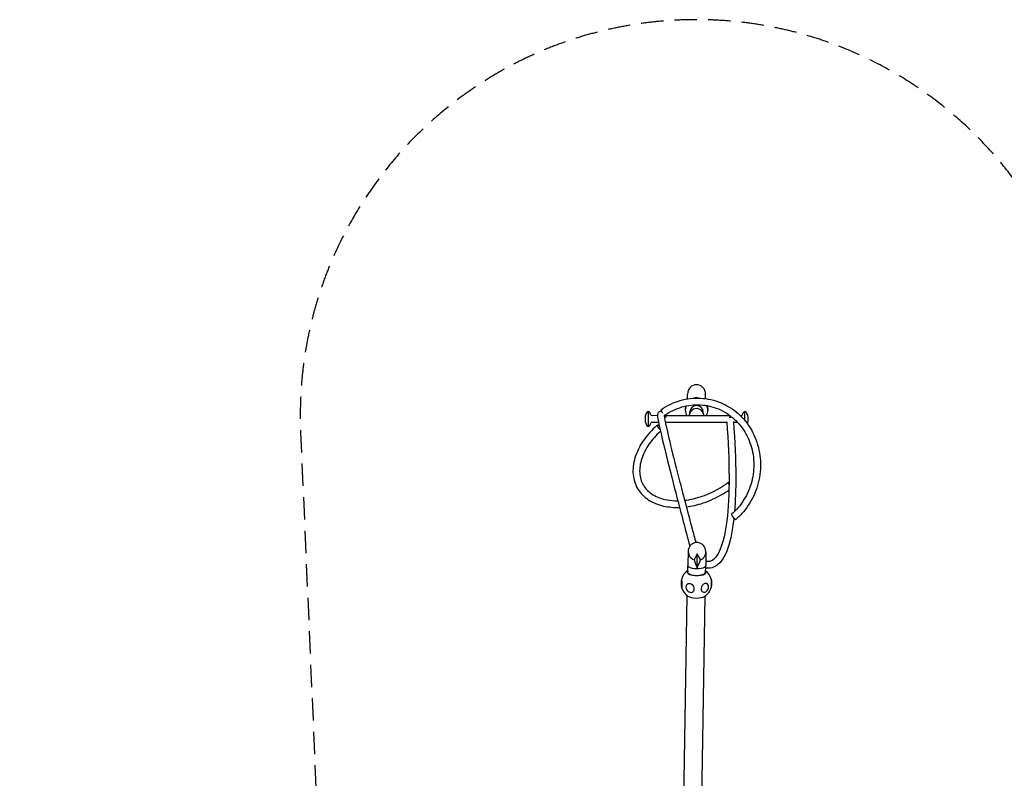
# Model space of a CAD drawing. Units: millimetres. Extents: x -5422 to 5420, y -4482 to 4525.
# Drawn here: x -5422 to 169, y 216 to 4525 of the extents above; entities that cross this region are included whole.
import ezdxf

# ---------------------------------------------------------------- set-up
doc = ezdxf.new("R2010")
doc.units = ezdxf.units.MM
doc.header["$LTSCALE"] = 20
doc.linetypes.add('HIDDEN', pattern=[9.525, 6.35, -3.175])
doc.layers.add('2d', color=230, linetype='Continuous')
doc.layers.add('AS-SafetyZone', color=5, linetype='HIDDEN')

msp = doc.modelspace()

# ---------------------------------------------------------------- linework, layer by layer
at = {"layer": '2d'}
for p, q in [((-1629.3, 2371.1), (-1629.3, 2397.5)), ((-1527.7, 2372.6), (-1527.7, 2397.5)), ((-1853.2, 2298.6), (-1853.2, 2215.6)), ((-1642.5, 2316.4), (-1642.5, 2306.2)), ((-1616.5, 2287.1), (-1616.5, 2297.4)), ((-1540.4, 2287.1), (-1540.4, 2297.4)), ((-1514.5, 2316.4), (-1514.5, 2306.2)), ((-1303.9, 2247.4), (-1303.9, 2298.6)), ((-1871, 2269.4), (-1871, 2244.7)), ((-1794.6, 2237.6), (-1837, 2237.7)), ((-1800.2, 2275.6), (-1836.8, 2275.7)), ((-1406.5, 2237), (-1755.9, 2237.5)), ((-1387.3, 2275), (-1754.4, 2275.5)), ((-1345.2, 2236.9), (-1368.4, 2236.9)), ((-1320.5, 2274.9), (-1329.1, 2274.9)), ((-1286.1, 2244.7), (-1286.1, 2269.4)), ((-1625.9, 1507.7), (-1628.8, 1426.4)), ((-1575.6, 1490.6), (-1592.9, 1457.1)), ((-1575.2, 1411.7), (-1575.6, 1490.6)), ((-1556.3, 1457), (-1575.6, 1490.6)), ((-1526, 1503), (-1525.8, 1424.6)), ((-1628.8, 1385), (-1628.2, 1423.2)), ((-1527.2, 1383.3), (-1526.6, 1421.4)), ((-1654.1, -97.4), (-1631.1, 1253.1)), ((-1552, -69.1), (-1529.5, 1251.3))]:
    msp.add_line(p, q, dxfattribs=at)
for centre, radius, start, end in [((-1802.1, 2257.1), 70, 148.3318, 169.8382), ((-1853.2, 2288.6), 10, 31.6682, 148.3318), ((-1904.3, 2257.1), 70, 15.3971, 31.6682), ((-1252.8, 2257.1), 70, 148.3318, 165.2863), ((-1303.9, 2288.6), 10, 31.6682, 148.3318), ((-1355, 2257.1), 70, 10.1618, 31.6682), ((-1802.1, 2257.1), 70, 190.1618, 211.6682), ((-1904.3, 2257.1), 70, 328.3318, 343.8992), ((-1355, 2257.1), 70, 337.3181, 349.8382), ((-1853.2, 2225.6), 10, 211.6682, 328.3317), ((-1579.8, 1323.4), 87, 164.0353, 197.6087), ((-1579.1, 1323.4), 87.5, 124.5125, 163.5395), ((-1579.1, 1323.4), 87.5, 16.9682, 53.5311), ((-1578.3, 1323.4), 87, 344.0353, 17.6087), ((-1579.1, 1323.4), 87.5, 198.1044, 236.2002), ((-1579.1, 1323.4), 87.5, 301.8434, 344.6758)]:
    msp.add_arc(centre, radius, start, end, dxfattribs=at)
for centre, major_axis, ratio, start_param, end_param in [((-1578.5, 2397.5), (0, -54.2), 0.938039, 3.141593, 4.712389), ((-1578.5, 2397.5), (0, -54.2), 0.938039, 1.570796, 3.141593), ((-1578.5, 2316.4), (64, 0), 0.939151, 1.389907, 1.790681), ((-1769.3, 2293.8), (-10.9, 15.6), 0.247051, 0, 1.637136), ((-1578.5, 2306.2), (64, 0), 0.939151, 2.714117, 3.141593), ((-1578.5, 2316.4), (64, 0), 0.939151, 2.909898, 3.141593), ((-1578.5, 2306.2), (64, 0), 0.939151, 3.141593, 3.679893), ((-1578.5, 2297.4), (-38, 0), 0.939151, 3.141593, 6.281532), ((-1578.5, 2297.4), (-38, 0), 0.939151, 6.281532, 6.283185), ((-1578.5, 2280.2), (-38, 0), 0.939151, 5.703257, 5.909763), ((-1578.5, 2280.2), (-38, 0), 0.939151, 3.718214, 5.703257), ((-1578.5, 2280.2), (-38, 0), 0.939151, 3.512984, 3.718214), ((-1578.5, 2306.2), (64, 0), 0.939151, 5.741578, 6.283185), ((-1578.5, 2306.2), (64, 0), 0.939151, 0, 0.466047), ((-1578.5, 2316.4), (64, 0), 0.939151, 0, 0.268498), ((-1769.3, 2293.8), (-10.9, 15.6), 0.247051, 2.481188, 3.141593), ((-1388.6, 2253), (-18.9, -1.4), 0.664799, 4.451025, 4.896342), ((-1789.7, 2207.1), (12.6, -14.2), 0.228601, 1.81786, 3.955116), ((-1789.7, 2207.1), (12.6, -14.2), 0.228601, 3.955116, 5.240993), ((-1388.2, 1881.7), (11.5, -15.1), 0.153398, 2.312779, 4.358701), ((-1367.6, 1701), (12.4, -14.4), 0.219154, 3.141593, 5.993853), ((-1367.6, 1701), (12.4, -14.4), 0.219154, 5.993853, 6.283185), ((-1575.9, 1504.3), (-25.7, 44.3), 0.967018, 3.004351, 8.537945), ((-1573.9, 1513.4), (-35.1, 144.3), 0.227295, 1.915519, 2.29501), ((-1577.6, 1513.4), (-37.2, -144.3), 0.246541, 0.854627, 1.234118), ((-1577.3, 1425.4), (-51.5, 0.9), 0.363559, 6.276373, 9.43159), ((-1662.6, 1322.2), (-0.4, 26), 0.080234, 4.339041, 6.543138), ((-1578, 1387.2), (54.4, -0.9), 0.363559, 2.773714, 4.275025), ((-1578, 1387.2), (-51.5, 0.9), 0.363559, 6.118121, 9.589842), ((-1578, 1387.2), (54.4, -0.9), 0.363559, 4.275025, 6.651064), ((-1495.6, 1324.6), (-0.4, 26), 0.080234, 4.339041, 6.263041), ((-1662.6, 1322.2), (-0.4, 26), 0.080234, 2.88164, 4.339041), ((-1615, 1296.5), (-15.6, 20.8), 0.843884, 0.82628, 3.967873), ((-1615, 1296.5), (-15.6, 20.8), 0.843884, 3.967873, 7.109466), ((-1531.5, 1297.7), (12.4, 22.9), 0.763649, 2.168936, 5.310529), ((-1531.5, 1297.7), (12.4, 22.9), 0.763649, 5.310529, 8.452121), ((-1495.6, 1324.6), (-0.4, 26), 0.080234, 3.161737, 4.339041), ((-1580.1, 1259.6), (54.4, -0.9), 0.363559, 3.654867, 5.769911)]:
    msp.add_ellipse(centre, major_axis=major_axis, ratio=ratio, start_param=start_param, end_param=end_param, dxfattribs=at)
for points, knots in [([(-1780.2, 2309.4), (-1747, 2332.6), (-1710.4, 2350.2), (-1634.1, 2372.5), (-1594.5, 2377.2), (-1516.3, 2373.1), (-1477.8, 2364.4), (-1405.5, 2334.6), (-1371.9, 2313.5), (-1312.7, 2260.9), (-1287.2, 2229.4), (-1247.1, 2159.3), (-1232.5, 2120.6), (-1215.5, 2039.9), (-1213.2, 1997.9), (-1221.3, 1914.8), (-1231.7, 1873.8), (-1264, 1796.9), (-1286, 1761), (-1325.8, 1714.1), (-1340, 1699.7), (-1355.2, 1686.6)], [5.692684, 5.692684, 5.692684, 5.692684, 6.012927, 6.012927, 6.33187, 6.33187, 6.649849, 6.649849, 6.967824, 6.967824, 7.286755, 7.286755, 7.606981, 7.606981, 7.928233, 7.928233, 8.24999, 8.24999, 8.571702, 8.571702, 8.729557, 8.729557, 8.729557, 8.729557]), ([(-1778.7, 2300.5), (-1798.7, 2301.8), (-1800, 2283.2), (-1800.8, 2263.1), (-1796, 2242.6), (-1779.1, 2165), (-1766.4, 2111.5), (-1732.9, 1976.9), (-1712.1, 1895.9), (-1666.6, 1722), (-1642.8, 1632.4), (-1616.6, 1535.1)], [4.7066656, 4.7066656, 4.7066656, 4.7066656, 4.7616508, 4.7616508, 4.9617145, 4.9617145, 5.1617781, 5.1617781, 5.3618417, 5.3618417, 5.534573, 5.534573, 5.534573, 5.534573]), ([(-1758.4, 2278.2), (-1728.6, 2299.1), (-1695.8, 2314.9), (-1627.4, 2334.9), (-1591.9, 2339), (-1521.6, 2335.3), (-1486.8, 2327.3), (-1421.8, 2299.9), (-1391.5, 2280.6), (-1338.5, 2232.5), (-1315.8, 2203.7), (-1280.4, 2139.9), (-1267.6, 2104.9), (-1253.1, 2031.9), (-1251.5, 1994.1), (-1259.4, 1919.4), (-1269, 1882.6), (-1298.4, 1813.7), (-1318.2, 1781.7), (-1353.9, 1739.8), (-1366.6, 1727), (-1380.1, 1715.3)], [5.692684, 5.692684, 5.692684, 5.692684, 6.012384, 6.012384, 6.333601, 6.333601, 6.65599, 6.65599, 6.978366, 6.978366, 7.29955, 7.29955, 7.619213, 7.619213, 7.937742, 7.937742, 8.255741, 8.255741, 8.573803, 8.573803, 8.729557, 8.729557, 8.729557, 8.729557]), ([(-1622.1, 2275.3), (-1621, 2277.5), (-1619.9, 2279.8), (-1617.5, 2284.8), (-1616.3, 2287.5), (-1614.7, 2291.3), (-1614.3, 2292.3), (-1613.9, 2293.2)], [23.035514, 23.035514, 23.035514, 23.035514, 35.342487, 35.342487, 49.080319, 49.080319, 53.638986, 53.638986, 53.638986, 53.638986]), ([(-1543, 2293.1), (-1542.1, 2291), (-1541.3, 2289), (-1539.1, 2284), (-1537.8, 2281.1), (-1535.9, 2277.3), (-1535.4, 2276.3), (-1534.9, 2275.2)], [0, 0, 0, 0, 10.001657, 10.001657, 24.748606, 24.748606, 30.646701, 30.646701, 30.646701, 30.646701]), ([(-1762.2, 2277.5), (-1762.2, 2277.5), (-1762.2, 2277.5), (-1762.2, 2277.1), (-1761.2, 2266), (-1753.7, 2225.2), (-1744.5, 2183.8), (-1717.7, 2072.4), (-1700.1, 2002.3), (-1657.4, 1836.3), (-1632.1, 1740.3), (-1596.8, 1607.8), (-1589.8, 1581.7), (-1582.6, 1554.9)], [4.7600983, 4.7600983, 4.7600983, 4.7600983, 4.761694, 4.761694, 4.8805735, 4.8805735, 5.0806803, 5.0806803, 5.2807872, 5.2807872, 5.480894, 5.480894, 5.5286528, 5.5286528, 5.5286528, 5.5286528]), ([(-1406.8, 2241.3), (-1398.5, 2126.6), (-1394.2, 2021.5), (-1394, 1832.2), (-1398.2, 1748.7), (-1415.1, 1610.3), (-1427.8, 1555.5), (-1459.6, 1478.4), (-1478.2, 1457.5), (-1505.1, 1446.4), (-1514.4, 1445.6), (-1525.9, 1448)], [3.8869806, 3.8869806, 3.8869806, 3.8869806, 4.0819266, 4.0819266, 4.2827219, 4.2827219, 4.4835173, 4.4835173, 4.6843126, 4.6843126, 4.7887443, 4.7887443, 4.7887443, 4.7887443]), ([(-1368.8, 2242.5), (-1360.6, 2128.5), (-1356.3, 2023.8), (-1355.9, 1856.7), (-1358.3, 1790), (-1363.2, 1730.9)], [3.8878474, 3.8878474, 3.8878474, 3.8878474, 4.0805009, 4.0805009, 4.2325127, 4.2325127, 4.2325127, 4.2325127]), ([(-1802.3, 2221.3), (-1832.9, 2194.3), (-1859.6, 2164.4), (-1902.4, 2101.6), (-1918.5, 2068.8), (-1938.1, 2003.7), (-1941.7, 1971.3), (-1935.7, 1911.3), (-1926.5, 1883.4), (-1896.9, 1835.2), (-1876.8, 1814.6), (-1827.5, 1781.8), (-1798, 1769.6), (-1737.3, 1756.1), (-1706.8, 1753.5), (-1675.1, 1754.6)], [2.242081, 2.242081, 2.242081, 2.242081, 2.568205, 2.568205, 2.894296, 2.894296, 3.216578, 3.216578, 3.526681, 3.526681, 3.829072, 3.829072, 4.1412, 4.1412, 4.414919, 4.414919, 4.414919, 4.414919]), ([(-1783.8, 2186.8), (-1808.3, 2164.3), (-1829.8, 2140), (-1866.4, 2087.5), (-1880.8, 2059.3), (-1899, 2004), (-1902.8, 1977), (-1899.9, 1925.9), (-1892.8, 1902.1), (-1867.8, 1859.5), (-1849.3, 1840.9), (-1803.2, 1812.6), (-1776, 1802.5), (-1726.5, 1793.7), (-1706.2, 1792.1), (-1685, 1792.4)], [2.26795, 2.26795, 2.26795, 2.26795, 2.555618, 2.555618, 2.868896, 2.868896, 3.184959, 3.184959, 3.51414, 3.51414, 3.857519, 3.857519, 4.184218, 4.184218, 4.38757, 4.38757, 4.38757, 4.38757]), ([(-1646.4, 1794.8), (-1613.5, 1798.5), (-1579.4, 1806.4), (-1511, 1830.3), (-1476.8, 1846.5), (-1429.1, 1875.6), (-1414.1, 1885.9), (-1399.7, 1896.8)], [4.5088333, 4.5088333, 4.5088333, 4.5088333, 4.8125711, 4.8125711, 5.1261882, 5.1261882, 5.2789543, 5.2789543, 5.2789543, 5.2789543]), ([(-1636.6, 1757.7), (-1605.1, 1761.7), (-1572.9, 1769), (-1502.2, 1792.5), (-1463.9, 1810.2), (-1416.8, 1838.5), (-1405.7, 1845.7), (-1394.9, 1853.3)], [4.5243537, 4.5243537, 4.5243537, 4.5243537, 4.7904354, 4.7904354, 5.1165234, 5.1165234, 5.2196492, 5.2196492, 5.2196492, 5.2196492]), ([(-1366.7, 1693.9), (-1367.3, 1688.5), (-1367.9, 1683.2), (-1377, 1606.8), (-1389.8, 1549.1), (-1425, 1461.5), (-1447.7, 1430.3), (-1493.6, 1409.5), (-1510.2, 1407.3), (-1526.8, 1409.6)], [4.2652076, 4.2652076, 4.2652076, 4.2652076, 4.2798705, 4.2798705, 4.4792402, 4.4792402, 4.6786098, 4.6786098, 4.7749207, 4.7749207, 4.7749207, 4.7749207]), ([(-1632, 1393.1), (-1630.9, 1394.5), (-1629.9, 1395.8), (-1628.7, 1397.2), (-1628.7, 1397.3), (-1628.6, 1397.3)], [23.600135, 23.600135, 23.600135, 23.600135, 29.264547, 29.264547, 29.542763, 29.542763, 29.542763, 29.542763])]:
    msp.add_open_spline(points, degree=3, knots=knots, dxfattribs=at)
for points in [[(-1750.3, 2265.9), (-1752.5, 2271.3), (-1754.5, 2275.8), (-1756.3, 2279.7)], [(-1527, 1394.4), (-1526.7, 1393.9), (-1526.3, 1393.4), (-1525.9, 1393)]]:
    msp.add_open_spline(points, degree=3, dxfattribs=at)
at = {"layer": 'AS-SafetyZone', "flags": 128}
msp.add_lwpolyline([(4142.1, 3222.5, 0.297013), (733.3, 2533.8, 0.004939), (654.6, 2514.9, 0.969003), (-3826.9, 2179.6), (-3723.7, -207.8, 0.02912), (-3757.5, -577), (-4674.6, -1108.8, 0.41449), (-5219, -3160.1), (-4976.9, -3576.9, 0.413926), (-2927.5, -4120.8), (-1669.2, -3391.1, 0.220077), (851.5, -2497, 0.005356), (936.7, -2476.7, 0.968024), (5417.7, -2136.9), (5314.5, 250.6, 0.268873)], format="xyb", close=True, dxfattribs=at)

doc.saveas('drawing.dxf')
